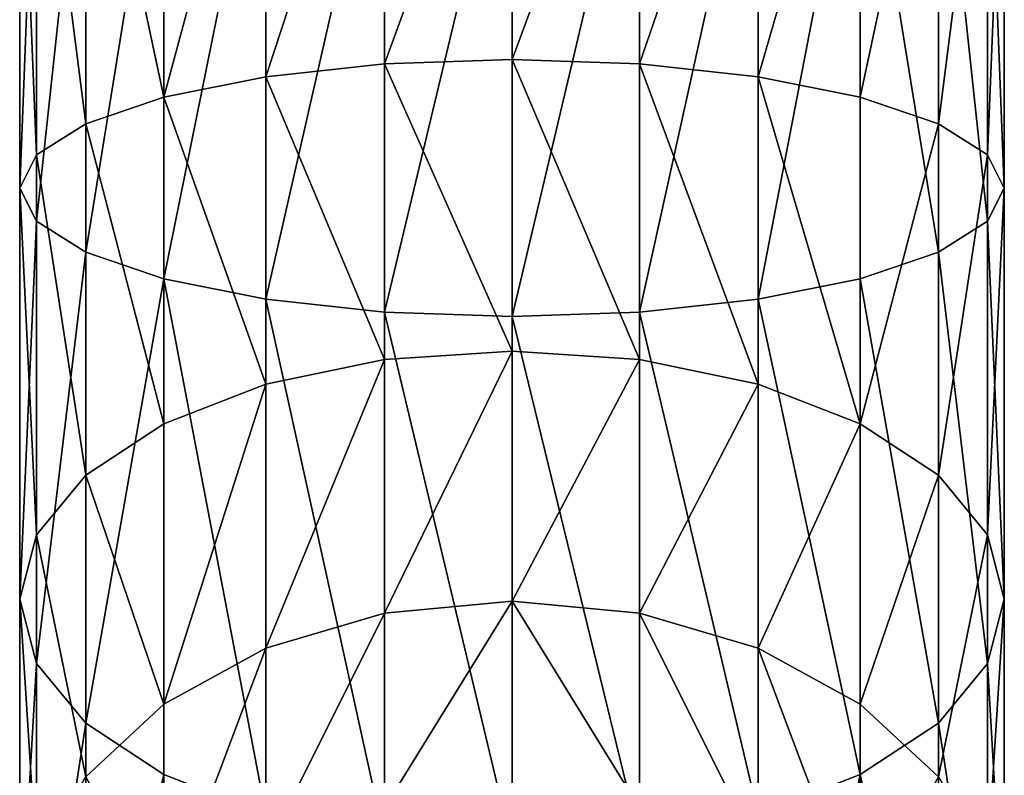
# Model space of a CAD drawing. Extents: x 0 to 179, y 0 to 227.
# Drawn here: x 14 to 42, y 38 to 60 of the extents above; entities that cross this region are included whole.
import ezdxf

# ---------------------------------------------------------------- set-up
doc = ezdxf.new("R2010")
doc.units = 0
doc.layers.get('0').update_dxf_attribs({"color": 13, "linetype": 'CONTINUOUS'})

# ---------------------------------------------------------------- blocks, each defined once
blk = doc.blocks.new('GROUP_79')
at = {"color": 250}
for p, q in [((7, 63.295, 140.376), (7, 53.112, 139.035)), ((10.377, 63.386, 138.977), (10.377, 53.477, 137.673)), ((14, 63.418, 138.5), (14, 53.602, 137.208)), ((17.623, 63.386, 138.977), (17.623, 53.477, 137.673)), ((21, 53.112, 139.035), (21, 63.295, 140.376)), ((4.101, 63.149, 142.601), (4.101, 52.532, 141.203)), ((23.899, 63.149, 142.601), (23.899, 52.532, 141.203)), ((0.477, 62.737, 148.877), (0.477, 50.893, 147.317)), ((1.876, 62.959, 145.5), (1.876, 51.775, 144.028)), ((26.124, 62.959, 145.5), (26.124, 51.775, 144.028)), ((27.523, 62.737, 148.877), (27.523, 50.893, 147.317)), ((0, 62.5, 152.5), (0, 49.947, 150.847)), ((28, 62.5, 152.5), (28, 49.947, 150.847)), ((0.477, 62.263, 156.123), (0.477, 49.001, 154.378)), ((27.523, 62.263, 156.123), (27.523, 49.001, 154.378)), ((1.876, 62.041, 159.5), (1.876, 48.12, 157.667)), ((26.124, 62.041, 159.5), (26.124, 48.12, 157.667)), ((4.101, 61.851, 162.399), (4.101, 47.363, 160.492)), ((7, 61.705, 164.624), (7, 46.782, 162.66)), ((10.377, 61.614, 166.023), (10.377, 46.417, 164.022)), ((17.623, 61.614, 166.023), (17.623, 46.417, 164.022)), ((21, 61.705, 164.624), (21, 46.782, 162.66)), ((23.899, 61.851, 162.399), (23.899, 47.363, 160.492)), ((14, 61.582, 166.5), (14, 46.293, 164.487)), ((10.377, 53.477, 137.673), (14, 53.602, 137.208)), ((14, 53.602, 137.208), (17.623, 53.477, 137.673)), ((14, 53.602, 137.208), (14, 45.31, 133.773)), ((7, 53.112, 139.035), (10.377, 53.477, 137.673)), ((10.377, 53.477, 137.673), (10.377, 45.07, 134.19)), ((17.623, 53.477, 137.673), (21, 53.112, 139.035)), ((17.623, 53.477, 137.673), (17.623, 45.07, 134.19)), ((4.101, 52.532, 141.203), (7, 53.112, 139.035)), ((7, 53.112, 139.035), (7, 44.364, 135.412)), ((21, 53.112, 139.035), (23.899, 52.532, 141.203)), ((21, 44.364, 135.412), (21, 53.112, 139.035)), ((1.876, 51.775, 144.028), (4.101, 52.532, 141.203)), ((4.101, 52.532, 141.203), (4.101, 43.242, 137.355)), ((23.899, 52.532, 141.203), (26.124, 51.775, 144.028)), ((23.899, 52.532, 141.203), (23.899, 43.242, 137.355)), ((0.477, 50.893, 147.317), (1.876, 51.775, 144.028)), ((1.876, 51.775, 144.028), (1.876, 41.78, 139.888)), ((26.124, 51.775, 144.028), (27.523, 50.893, 147.317)), ((26.124, 51.775, 144.028), (26.124, 41.78, 139.888)), ((0, 49.947, 150.847), (0.477, 50.893, 147.317)), ((0.477, 50.893, 147.317), (0.477, 40.077, 142.837)), ((27.523, 50.893, 147.317), (28, 49.947, 150.847)), ((27.523, 50.893, 147.317), (27.523, 40.077, 142.837)), ((0.477, 49.001, 154.378), (0, 49.947, 150.847)), ((0, 49.947, 150.847), (0, 38.25, 146.002)), ((28, 49.947, 150.847), (27.523, 49.001, 154.378)), ((28, 49.947, 150.847), (28, 38.25, 146.002)), ((1.876, 48.12, 157.667), (0.477, 49.001, 154.378)), ((0.477, 49.001, 154.378), (0.477, 36.423, 149.167)), ((27.523, 49.001, 154.378), (26.124, 48.12, 157.667)), ((27.523, 49.001, 154.378), (27.523, 36.423, 149.167)), ((4.101, 47.363, 160.492), (1.876, 48.12, 157.667)), ((1.876, 48.12, 157.667), (1.876, 34.72, 152.117)), ((26.124, 48.12, 157.667), (23.899, 47.363, 160.492)), ((26.124, 48.12, 157.667), (26.124, 34.72, 152.117)), ((7, 46.782, 162.66), (4.101, 47.363, 160.492)), ((4.101, 47.363, 160.492), (4.101, 33.258, 154.649)), ((23.899, 47.363, 160.492), (21, 46.782, 162.66)), ((23.899, 47.363, 160.492), (23.899, 33.258, 154.649)), ((10.377, 46.417, 164.022), (7, 46.782, 162.66)), ((7, 46.782, 162.66), (7, 32.136, 156.593)), ((21, 46.782, 162.66), (17.623, 46.417, 164.022)), ((21, 46.782, 162.66), (21, 32.136, 156.593)), ((14, 46.293, 164.487), (10.377, 46.417, 164.022)), ((10.377, 46.417, 164.022), (10.377, 31.43, 157.815)), ((17.623, 46.417, 164.022), (14, 46.293, 164.487)), ((14, 46.293, 164.487), (14, 31.19, 158.231)), ((17.623, 46.417, 164.022), (17.623, 31.43, 157.815)), ((10.377, 45.07, 134.19), (14, 45.31, 133.773)), ((14, 45.31, 133.773), (17.623, 45.07, 134.19)), ((14, 45.31, 133.773), (14, 38.19, 128.31)), ((7, 44.364, 135.412), (10.377, 45.07, 134.19)), ((10.377, 45.07, 134.19), (10.377, 37.85, 128.65)), ((17.623, 45.07, 134.19), (21, 44.364, 135.412)), ((17.623, 45.07, 134.19), (17.623, 37.85, 128.65)), ((4.101, 43.242, 137.355), (7, 44.364, 135.412)), ((7, 44.364, 135.412), (7, 36.853, 129.647)), ((21, 44.364, 135.412), (23.899, 43.242, 137.355)), ((21, 36.853, 129.647), (21, 44.364, 135.412)), ((1.876, 41.78, 139.888), (4.101, 43.242, 137.355)), ((4.101, 43.242, 137.355), (4.101, 35.266, 131.234)), ((23.899, 43.242, 137.355), (26.124, 41.78, 139.888)), ((23.899, 43.242, 137.355), (23.899, 35.266, 131.234)), ((0.477, 40.077, 142.837), (1.876, 41.78, 139.888)), ((1.876, 41.78, 139.888), (1.876, 33.198, 133.302)), ((26.124, 41.78, 139.888), (27.523, 40.077, 142.837)), ((26.124, 41.78, 139.888), (26.124, 33.198, 133.302)), ((0, 38.25, 146.002), (0.477, 40.077, 142.837)), ((0.477, 40.077, 142.837), (0.477, 30.79, 135.71)), ((27.523, 40.077, 142.837), (28, 38.25, 146.002)), ((27.523, 40.077, 142.837), (27.523, 30.79, 135.71)), ((0.477, 36.423, 149.167), (0, 38.25, 146.002)), ((0, 38.25, 146.002), (0, 28.205, 138.295)), ((10.377, 37.85, 128.65), (14, 38.19, 128.31)), ((14, 38.19, 128.31), (14, 32.727, 121.19)), ((14, 38.19, 128.31), (17.623, 37.85, 128.65)), ((28, 38.25, 146.002), (27.523, 36.423, 149.167)), ((28, 38.25, 146.002), (28, 28.205, 138.295)), ((7, 36.853, 129.647), (10.377, 37.85, 128.65)), ((10.377, 37.85, 128.65), (10.377, 32.31, 121.43)), ((17.623, 37.85, 128.65), (21, 36.853, 129.647)), ((17.623, 37.85, 128.65), (17.623, 32.31, 121.43)), ((4.101, 35.266, 131.234), (7, 36.853, 129.647)), ((7, 36.853, 129.647), (7, 31.088, 122.136)), ((21, 31.088, 122.136), (21, 36.853, 129.647)), ((21, 36.853, 129.647), (23.899, 35.266, 131.234)), ((1.876, 34.72, 152.117), (0.477, 36.423, 149.167)), ((0.477, 36.423, 149.167), (0.477, 25.621, 140.879)), ((27.523, 36.423, 149.167), (26.124, 34.72, 152.117)), ((27.523, 36.423, 149.167), (27.523, 25.621, 140.879)), ((1.876, 33.198, 133.302), (4.101, 35.266, 131.234)), ((4.101, 35.266, 131.234), (4.101, 29.145, 123.258)), ((23.899, 35.266, 131.234), (26.124, 33.198, 133.302)), ((23.899, 35.266, 131.234), (23.899, 29.145, 123.258)), ((4.101, 33.258, 154.649), (1.876, 34.72, 152.117)), ((1.876, 34.72, 152.117), (1.876, 23.213, 143.287)), ((26.124, 34.72, 152.117), (23.899, 33.258, 154.649)), ((26.124, 34.72, 152.117), (26.124, 23.213, 143.287)), ((7, 32.136, 156.593), (4.101, 33.258, 154.649)), ((4.101, 33.258, 154.649), (4.101, 21.145, 145.355)), ((23.899, 33.258, 154.649), (21, 32.136, 156.593)), ((23.899, 33.258, 154.649), (23.899, 21.145, 145.355))]:
    blk.add_line(p, q, dxfattribs=at)
mesh = blk.add_polyface(dxfattribs=at)
corners = [(4.101, 52.532, 141.203), (7, 63.295, 140.376), (4.101, 63.149, 142.601), (7, 53.112, 139.035)]
mesh.append_faces([[corners[k] for k in face] for face in [(0, 1, 2), (1, 0, 3)]], dxfattribs={"vtx0": -1, "color": 250})
mesh = blk.add_polyface(dxfattribs=at)
corners = [(7, 53.112, 139.035), (10.377, 63.386, 138.977), (7, 63.295, 140.376), (10.377, 53.477, 137.673)]
mesh.append_faces([[corners[k] for k in face] for face in [(0, 1, 2), (1, 0, 3)]], dxfattribs={"vtx0": -1, "color": 250})
mesh = blk.add_polyface(dxfattribs=at)
corners = [(10.377, 53.477, 137.673), (14, 63.418, 138.5), (10.377, 63.386, 138.977), (14, 53.602, 137.208)]
mesh.append_faces([[corners[k] for k in face] for face in [(0, 1, 2), (1, 0, 3)]], dxfattribs={"vtx0": -1, "color": 250})
mesh = blk.add_polyface(dxfattribs=at)
corners = [(14, 53.602, 137.208), (17.623, 63.386, 138.977), (14, 63.418, 138.5), (17.623, 53.477, 137.673)]
mesh.append_faces([[corners[k] for k in face] for face in [(0, 1, 2), (1, 0, 3)]], dxfattribs={"vtx0": -1, "color": 250})
mesh = blk.add_polyface(dxfattribs=at)
corners = [(17.623, 53.477, 137.673), (21, 63.295, 140.376), (17.623, 63.386, 138.977), (21, 53.112, 139.035)]
mesh.append_faces([[corners[k] for k in face] for face in [(0, 1, 2), (1, 0, 3)]], dxfattribs={"vtx0": -1, "color": 250})
mesh = blk.add_polyface(dxfattribs=at)
corners = [(21, 53.112, 139.035), (23.899, 63.149, 142.601), (21, 63.295, 140.376), (23.899, 52.532, 141.203)]
mesh.append_faces([[corners[k] for k in face] for face in [(0, 1, 2), (1, 0, 3)]], dxfattribs={"vtx0": -1, "color": 250})
mesh = blk.add_polyface(dxfattribs=at)
corners = [(4.101, 52.532, 141.203), (1.876, 62.959, 145.5), (1.876, 51.775, 144.028), (4.101, 63.149, 142.601)]
mesh.append_faces([[corners[k] for k in face] for face in [(0, 1, 2), (1, 0, 3)]], dxfattribs={"vtx0": -1, "color": 250})
mesh = blk.add_polyface(dxfattribs=at)
corners = [(26.124, 62.959, 145.5), (23.899, 52.532, 141.203), (26.124, 51.775, 144.028), (23.899, 63.149, 142.601)]
mesh.append_faces([[corners[k] for k in face] for face in [(0, 1, 2), (1, 0, 3)]], dxfattribs={"vtx0": -1, "color": 250})
mesh = blk.add_polyface(dxfattribs=at)
corners = [(0.477, 50.893, 147.317), (0, 62.5, 152.5), (0, 49.947, 150.847), (0.477, 62.737, 148.877)]
mesh.append_faces([[corners[k] for k in face] for face in [(0, 1, 2), (1, 0, 3)]], dxfattribs={"vtx0": -1, "color": 250})
mesh = blk.add_polyface(dxfattribs=at)
corners = [(1.876, 51.775, 144.028), (0.477, 62.737, 148.877), (0.477, 50.893, 147.317), (1.876, 62.959, 145.5)]
mesh.append_faces([[corners[k] for k in face] for face in [(0, 1, 2), (1, 0, 3)]], dxfattribs={"vtx0": -1, "color": 250})
mesh = blk.add_polyface(dxfattribs=at)
corners = [(27.523, 62.737, 148.877), (26.124, 51.775, 144.028), (27.523, 50.893, 147.317), (26.124, 62.959, 145.5)]
mesh.append_faces([[corners[k] for k in face] for face in [(0, 1, 2), (1, 0, 3)]], dxfattribs={"vtx0": -1, "color": 250})
mesh = blk.add_polyface(dxfattribs=at)
corners = [(28, 62.5, 152.5), (27.523, 50.893, 147.317), (28, 49.947, 150.847), (27.523, 62.737, 148.877)]
mesh.append_faces([[corners[k] for k in face] for face in [(0, 1, 2), (1, 0, 3)]], dxfattribs={"vtx0": -1, "color": 250})
mesh = blk.add_polyface(dxfattribs=at)
corners = [(0, 49.947, 150.847), (0.477, 62.263, 156.123), (0.477, 49.001, 154.378), (0, 62.5, 152.5)]
mesh.append_faces([[corners[k] for k in face] for face in [(0, 1, 2), (1, 0, 3)]], dxfattribs={"vtx0": -1, "color": 250})
mesh = blk.add_polyface(dxfattribs=at)
corners = [(27.523, 62.263, 156.123), (28, 49.947, 150.847), (27.523, 49.001, 154.378), (28, 62.5, 152.5)]
mesh.append_faces([[corners[k] for k in face] for face in [(0, 1, 2), (1, 0, 3)]], dxfattribs={"vtx0": -1, "color": 250})
mesh = blk.add_polyface(dxfattribs=at)
corners = [(0.477, 49.001, 154.378), (1.876, 62.041, 159.5), (1.876, 48.12, 157.667), (0.477, 62.263, 156.123)]
mesh.append_faces([[corners[k] for k in face] for face in [(0, 1, 2), (1, 0, 3)]], dxfattribs={"vtx0": -1, "color": 250})
mesh = blk.add_polyface(dxfattribs=at)
corners = [(26.124, 62.041, 159.5), (27.523, 49.001, 154.378), (26.124, 48.12, 157.667), (27.523, 62.263, 156.123)]
mesh.append_faces([[corners[k] for k in face] for face in [(0, 1, 2), (1, 0, 3)]], dxfattribs={"vtx0": -1, "color": 250})
mesh = blk.add_polyface(dxfattribs=at)
corners = [(1.876, 48.12, 157.667), (4.101, 61.851, 162.399), (4.101, 47.363, 160.492), (1.876, 62.041, 159.5)]
mesh.append_faces([[corners[k] for k in face] for face in [(0, 1, 2), (1, 0, 3)]], dxfattribs={"vtx0": -1, "color": 250})
mesh = blk.add_polyface(dxfattribs=at)
corners = [(23.899, 61.851, 162.399), (26.124, 48.12, 157.667), (23.899, 47.363, 160.492), (26.124, 62.041, 159.5)]
mesh.append_faces([[corners[k] for k in face] for face in [(0, 1, 2), (1, 0, 3)]], dxfattribs={"vtx0": -1, "color": 250})
mesh = blk.add_polyface(dxfattribs=at)
corners = [(7, 61.705, 164.624), (4.101, 47.363, 160.492), (4.101, 61.851, 162.399), (7, 46.782, 162.66)]
mesh.append_faces([[corners[k] for k in face] for face in [(0, 1, 2), (1, 0, 3)]], dxfattribs={"vtx0": -1, "color": 250})
mesh = blk.add_polyface(dxfattribs=at)
corners = [(10.377, 61.614, 166.023), (7, 46.782, 162.66), (7, 61.705, 164.624), (10.377, 46.417, 164.022)]
mesh.append_faces([[corners[k] for k in face] for face in [(0, 1, 2), (1, 0, 3)]], dxfattribs={"vtx0": -1, "color": 250})
mesh = blk.add_polyface(dxfattribs=at)
corners = [(14, 61.582, 166.5), (10.377, 46.417, 164.022), (10.377, 61.614, 166.023), (14, 46.293, 164.487)]
mesh.append_faces([[corners[k] for k in face] for face in [(0, 1, 2), (1, 0, 3)]], dxfattribs={"vtx0": -1, "color": 250})
mesh = blk.add_polyface(dxfattribs=at)
corners = [(17.623, 61.614, 166.023), (14, 46.293, 164.487), (14, 61.582, 166.5), (17.623, 46.417, 164.022)]
mesh.append_faces([[corners[k] for k in face] for face in [(0, 1, 2), (1, 0, 3)]], dxfattribs={"vtx0": -1, "color": 250})
mesh = blk.add_polyface(dxfattribs=at)
corners = [(21, 61.705, 164.624), (17.623, 46.417, 164.022), (17.623, 61.614, 166.023), (21, 46.782, 162.66)]
mesh.append_faces([[corners[k] for k in face] for face in [(0, 1, 2), (1, 0, 3)]], dxfattribs={"vtx0": -1, "color": 250})
mesh = blk.add_polyface(dxfattribs=at)
corners = [(23.899, 61.851, 162.399), (21, 46.782, 162.66), (21, 61.705, 164.624), (23.899, 47.363, 160.492)]
mesh.append_faces([[corners[k] for k in face] for face in [(0, 1, 2), (1, 0, 3)]], dxfattribs={"vtx0": -1, "color": 250})
mesh = blk.add_polyface(dxfattribs=at)
corners = [(14, 45.31, 133.773), (10.377, 53.477, 137.673), (10.377, 45.07, 134.19), (14, 53.602, 137.208)]
mesh.append_faces([[corners[k] for k in face] for face in [(0, 1, 2), (1, 0, 3)]], dxfattribs={"vtx0": -1, "color": 250})
mesh = blk.add_polyface(dxfattribs=at)
corners = [(17.623, 45.07, 134.19), (14, 53.602, 137.208), (14, 45.31, 133.773), (17.623, 53.477, 137.673)]
mesh.append_faces([[corners[k] for k in face] for face in [(0, 1, 2), (1, 0, 3)]], dxfattribs={"vtx0": -1, "color": 250})
mesh = blk.add_polyface(dxfattribs=at)
corners = [(10.377, 45.07, 134.19), (7, 53.112, 139.035), (7, 44.364, 135.412), (10.377, 53.477, 137.673)]
mesh.append_faces([[corners[k] for k in face] for face in [(0, 1, 2), (1, 0, 3)]], dxfattribs={"vtx0": -1, "color": 250})
mesh = blk.add_polyface(dxfattribs=at)
corners = [(21, 44.364, 135.412), (17.623, 53.477, 137.673), (17.623, 45.07, 134.19), (21, 53.112, 139.035)]
mesh.append_faces([[corners[k] for k in face] for face in [(0, 1, 2), (1, 0, 3)]], dxfattribs={"vtx0": -1, "color": 250})
mesh = blk.add_polyface(dxfattribs=at)
corners = [(7, 44.364, 135.412), (4.101, 52.532, 141.203), (4.101, 43.242, 137.355), (7, 53.112, 139.035)]
mesh.append_faces([[corners[k] for k in face] for face in [(0, 1, 2), (1, 0, 3)]], dxfattribs={"vtx0": -1, "color": 250})
mesh = blk.add_polyface(dxfattribs=at)
corners = [(23.899, 43.242, 137.355), (21, 53.112, 139.035), (21, 44.364, 135.412), (23.899, 52.532, 141.203)]
mesh.append_faces([[corners[k] for k in face] for face in [(0, 1, 2), (1, 0, 3)]], dxfattribs={"vtx0": -1, "color": 250})
mesh = blk.add_polyface(dxfattribs=at)
corners = [(4.101, 43.242, 137.355), (1.876, 51.775, 144.028), (1.876, 41.78, 139.888), (4.101, 52.532, 141.203)]
mesh.append_faces([[corners[k] for k in face] for face in [(0, 1, 2), (1, 0, 3)]], dxfattribs={"vtx0": -1, "color": 250})
mesh = blk.add_polyface(dxfattribs=at)
corners = [(26.124, 51.775, 144.028), (23.899, 43.242, 137.355), (26.124, 41.78, 139.888), (23.899, 52.532, 141.203)]
mesh.append_faces([[corners[k] for k in face] for face in [(0, 1, 2), (1, 0, 3)]], dxfattribs={"vtx0": -1, "color": 250})
mesh = blk.add_polyface(dxfattribs=at)
corners = [(1.876, 41.78, 139.888), (0.477, 50.893, 147.317), (0.477, 40.077, 142.837), (1.876, 51.775, 144.028)]
mesh.append_faces([[corners[k] for k in face] for face in [(0, 1, 2), (1, 0, 3)]], dxfattribs={"vtx0": -1, "color": 250})
mesh = blk.add_polyface(dxfattribs=at)
corners = [(27.523, 50.893, 147.317), (26.124, 41.78, 139.888), (27.523, 40.077, 142.837), (26.124, 51.775, 144.028)]
mesh.append_faces([[corners[k] for k in face] for face in [(0, 1, 2), (1, 0, 3)]], dxfattribs={"vtx0": -1, "color": 250})
mesh = blk.add_polyface(dxfattribs=at)
corners = [(0.477, 40.077, 142.837), (0, 49.947, 150.847), (0, 38.25, 146.002), (0.477, 50.893, 147.317)]
mesh.append_faces([[corners[k] for k in face] for face in [(0, 1, 2), (1, 0, 3)]], dxfattribs={"vtx0": -1, "color": 250})
mesh = blk.add_polyface(dxfattribs=at)
corners = [(28, 49.947, 150.847), (27.523, 40.077, 142.837), (28, 38.25, 146.002), (27.523, 50.893, 147.317)]
mesh.append_faces([[corners[k] for k in face] for face in [(0, 1, 2), (1, 0, 3)]], dxfattribs={"vtx0": -1, "color": 250})
mesh = blk.add_polyface(dxfattribs=at)
corners = [(0, 38.25, 146.002), (0.477, 49.001, 154.378), (0.477, 36.423, 149.167), (0, 49.947, 150.847)]
mesh.append_faces([[corners[k] for k in face] for face in [(0, 1, 2), (1, 0, 3)]], dxfattribs={"vtx0": -1, "color": 250})
mesh = blk.add_polyface(dxfattribs=at)
corners = [(27.523, 49.001, 154.378), (28, 38.25, 146.002), (27.523, 36.423, 149.167), (28, 49.947, 150.847)]
mesh.append_faces([[corners[k] for k in face] for face in [(0, 1, 2), (1, 0, 3)]], dxfattribs={"vtx0": -1, "color": 250})
mesh = blk.add_polyface(dxfattribs=at)
corners = [(0.477, 36.423, 149.167), (1.876, 48.12, 157.667), (1.876, 34.72, 152.117), (0.477, 49.001, 154.378)]
mesh.append_faces([[corners[k] for k in face] for face in [(0, 1, 2), (1, 0, 3)]], dxfattribs={"vtx0": -1, "color": 250})
mesh = blk.add_polyface(dxfattribs=at)
corners = [(26.124, 48.12, 157.667), (27.523, 36.423, 149.167), (26.124, 34.72, 152.117), (27.523, 49.001, 154.378)]
mesh.append_faces([[corners[k] for k in face] for face in [(0, 1, 2), (1, 0, 3)]], dxfattribs={"vtx0": -1, "color": 250})
mesh = blk.add_polyface(dxfattribs=at)
corners = [(1.876, 34.72, 152.117), (4.101, 47.363, 160.492), (4.101, 33.258, 154.649), (1.876, 48.12, 157.667)]
mesh.append_faces([[corners[k] for k in face] for face in [(0, 1, 2), (1, 0, 3)]], dxfattribs={"vtx0": -1, "color": 250})
mesh = blk.add_polyface(dxfattribs=at)
corners = [(23.899, 47.363, 160.492), (26.124, 34.72, 152.117), (23.899, 33.258, 154.649), (26.124, 48.12, 157.667)]
mesh.append_faces([[corners[k] for k in face] for face in [(0, 1, 2), (1, 0, 3)]], dxfattribs={"vtx0": -1, "color": 250})
mesh = blk.add_polyface(dxfattribs=at)
corners = [(4.101, 47.363, 160.492), (7, 32.136, 156.593), (4.101, 33.258, 154.649), (7, 46.782, 162.66)]
mesh.append_faces([[corners[k] for k in face] for face in [(0, 1, 2), (1, 0, 3)]], dxfattribs={"vtx0": -1, "color": 250})
mesh = blk.add_polyface(dxfattribs=at)
corners = [(21, 46.782, 162.66), (23.899, 33.258, 154.649), (21, 32.136, 156.593), (23.899, 47.363, 160.492)]
mesh.append_faces([[corners[k] for k in face] for face in [(0, 1, 2), (1, 0, 3)]], dxfattribs={"vtx0": -1, "color": 250})
mesh = blk.add_polyface(dxfattribs=at)
corners = [(7, 46.782, 162.66), (10.377, 31.43, 157.815), (7, 32.136, 156.593), (10.377, 46.417, 164.022)]
mesh.append_faces([[corners[k] for k in face] for face in [(0, 1, 2), (1, 0, 3)]], dxfattribs={"vtx0": -1, "color": 250})
mesh = blk.add_polyface(dxfattribs=at)
corners = [(17.623, 46.417, 164.022), (21, 32.136, 156.593), (17.623, 31.43, 157.815), (21, 46.782, 162.66)]
mesh.append_faces([[corners[k] for k in face] for face in [(0, 1, 2), (1, 0, 3)]], dxfattribs={"vtx0": -1, "color": 250})
mesh = blk.add_polyface(dxfattribs=at)
corners = [(10.377, 46.417, 164.022), (14, 31.19, 158.231), (10.377, 31.43, 157.815), (14, 46.293, 164.487)]
mesh.append_faces([[corners[k] for k in face] for face in [(0, 1, 2), (1, 0, 3)]], dxfattribs={"vtx0": -1, "color": 250})
mesh = blk.add_polyface(dxfattribs=at)
corners = [(14, 46.293, 164.487), (17.623, 31.43, 157.815), (14, 31.19, 158.231), (17.623, 46.417, 164.022)]
mesh.append_faces([[corners[k] for k in face] for face in [(0, 1, 2), (1, 0, 3)]], dxfattribs={"vtx0": -1, "color": 250})
mesh = blk.add_polyface(dxfattribs=at)
corners = [(10.377, 37.85, 128.65), (14, 45.31, 133.773), (10.377, 45.07, 134.19), (14, 38.19, 128.31)]
mesh.append_faces([[corners[k] for k in face] for face in [(0, 1, 2), (1, 0, 3)]], dxfattribs={"vtx0": -1, "color": 250})
mesh = blk.add_polyface(dxfattribs=at)
corners = [(14, 38.19, 128.31), (17.623, 45.07, 134.19), (14, 45.31, 133.773), (17.623, 37.85, 128.65)]
mesh.append_faces([[corners[k] for k in face] for face in [(0, 1, 2), (1, 0, 3)]], dxfattribs={"vtx0": -1, "color": 250})
mesh = blk.add_polyface(dxfattribs=at)
corners = [(7, 36.853, 129.647), (10.377, 45.07, 134.19), (7, 44.364, 135.412), (10.377, 37.85, 128.65)]
mesh.append_faces([[corners[k] for k in face] for face in [(0, 1, 2), (1, 0, 3)]], dxfattribs={"vtx0": -1, "color": 250})
mesh = blk.add_polyface(dxfattribs=at)
corners = [(17.623, 37.85, 128.65), (21, 44.364, 135.412), (17.623, 45.07, 134.19), (21, 36.853, 129.647)]
mesh.append_faces([[corners[k] for k in face] for face in [(0, 1, 2), (1, 0, 3)]], dxfattribs={"vtx0": -1, "color": 250})
mesh = blk.add_polyface(dxfattribs=at)
corners = [(4.101, 35.266, 131.234), (7, 44.364, 135.412), (4.101, 43.242, 137.355), (7, 36.853, 129.647)]
mesh.append_faces([[corners[k] for k in face] for face in [(0, 1, 2), (1, 0, 3)]], dxfattribs={"vtx0": -1, "color": 250})
mesh = blk.add_polyface(dxfattribs=at)
corners = [(21, 36.853, 129.647), (23.899, 43.242, 137.355), (21, 44.364, 135.412), (23.899, 35.266, 131.234)]
mesh.append_faces([[corners[k] for k in face] for face in [(0, 1, 2), (1, 0, 3)]], dxfattribs={"vtx0": -1, "color": 250})
mesh = blk.add_polyface(dxfattribs=at)
corners = [(4.101, 35.266, 131.234), (1.876, 41.78, 139.888), (1.876, 33.198, 133.302), (4.101, 43.242, 137.355)]
mesh.append_faces([[corners[k] for k in face] for face in [(0, 1, 2), (1, 0, 3)]], dxfattribs={"vtx0": -1, "color": 250})
mesh = blk.add_polyface(dxfattribs=at)
corners = [(26.124, 41.78, 139.888), (23.899, 35.266, 131.234), (26.124, 33.198, 133.302), (23.899, 43.242, 137.355)]
mesh.append_faces([[corners[k] for k in face] for face in [(0, 1, 2), (1, 0, 3)]], dxfattribs={"vtx0": -1, "color": 250})
mesh = blk.add_polyface(dxfattribs=at)
corners = [(1.876, 33.198, 133.302), (0.477, 40.077, 142.837), (0.477, 30.79, 135.71), (1.876, 41.78, 139.888)]
mesh.append_faces([[corners[k] for k in face] for face in [(0, 1, 2), (1, 0, 3)]], dxfattribs={"vtx0": -1, "color": 250})
mesh = blk.add_polyface(dxfattribs=at)
corners = [(27.523, 40.077, 142.837), (26.124, 33.198, 133.302), (27.523, 30.79, 135.71), (26.124, 41.78, 139.888)]
mesh.append_faces([[corners[k] for k in face] for face in [(0, 1, 2), (1, 0, 3)]], dxfattribs={"vtx0": -1, "color": 250})
mesh = blk.add_polyface(dxfattribs=at)
corners = [(0.477, 30.79, 135.71), (0, 38.25, 146.002), (0, 28.205, 138.295), (0.477, 40.077, 142.837)]
mesh.append_faces([[corners[k] for k in face] for face in [(0, 1, 2), (1, 0, 3)]], dxfattribs={"vtx0": -1, "color": 250})
mesh = blk.add_polyface(dxfattribs=at)
corners = [(28, 38.25, 146.002), (27.523, 30.79, 135.71), (28, 28.205, 138.295), (27.523, 40.077, 142.837)]
mesh.append_faces([[corners[k] for k in face] for face in [(0, 1, 2), (1, 0, 3)]], dxfattribs={"vtx0": -1, "color": 250})
mesh = blk.add_polyface(dxfattribs=at)
corners = [(0, 28.205, 138.295), (0.477, 36.423, 149.167), (0.477, 25.621, 140.879), (0, 38.25, 146.002)]
mesh.append_faces([[corners[k] for k in face] for face in [(0, 1, 2), (1, 0, 3)]], dxfattribs={"vtx0": -1, "color": 250})
mesh = blk.add_polyface(dxfattribs=at)
corners = [(14, 38.19, 128.31), (10.377, 32.31, 121.43), (14, 32.727, 121.19), (10.377, 37.85, 128.65)]
mesh.append_faces([[corners[k] for k in face] for face in [(0, 1, 2), (1, 0, 3)]], dxfattribs={"vtx0": -1, "color": 250})
mesh = blk.add_polyface(dxfattribs=at)
corners = [(17.623, 32.31, 121.43), (14, 38.19, 128.31), (14, 32.727, 121.19), (17.623, 37.85, 128.65)]
mesh.append_faces([[corners[k] for k in face] for face in [(0, 1, 2), (1, 0, 3)]], dxfattribs={"vtx0": -1, "color": 250})
mesh = blk.add_polyface(dxfattribs=at)
corners = [(27.523, 36.423, 149.167), (28, 28.205, 138.295), (27.523, 25.621, 140.879), (28, 38.25, 146.002)]
mesh.append_faces([[corners[k] for k in face] for face in [(0, 1, 2), (1, 0, 3)]], dxfattribs={"vtx0": -1, "color": 250})
mesh = blk.add_polyface(dxfattribs=at)
corners = [(10.377, 37.85, 128.65), (7, 31.088, 122.136), (10.377, 32.31, 121.43), (7, 36.853, 129.647)]
mesh.append_faces([[corners[k] for k in face] for face in [(0, 1, 2), (1, 0, 3)]], dxfattribs={"vtx0": -1, "color": 250})
mesh = blk.add_polyface(dxfattribs=at)
corners = [(21, 31.088, 122.136), (17.623, 37.85, 128.65), (17.623, 32.31, 121.43), (21, 36.853, 129.647)]
mesh.append_faces([[corners[k] for k in face] for face in [(0, 1, 2), (1, 0, 3)]], dxfattribs={"vtx0": -1, "color": 250})
mesh = blk.add_polyface(dxfattribs=at)
corners = [(7, 36.853, 129.647), (4.101, 29.145, 123.258), (7, 31.088, 122.136), (4.101, 35.266, 131.234)]
mesh.append_faces([[corners[k] for k in face] for face in [(0, 1, 2), (1, 0, 3)]], dxfattribs={"vtx0": -1, "color": 250})
mesh = blk.add_polyface(dxfattribs=at)
corners = [(23.899, 29.145, 123.258), (21, 36.853, 129.647), (21, 31.088, 122.136), (23.899, 35.266, 131.234)]
mesh.append_faces([[corners[k] for k in face] for face in [(0, 1, 2), (1, 0, 3)]], dxfattribs={"vtx0": -1, "color": 250})
mesh = blk.add_polyface(dxfattribs=at)
corners = [(0.477, 25.621, 140.879), (1.876, 34.72, 152.117), (1.876, 23.213, 143.287), (0.477, 36.423, 149.167)]
mesh.append_faces([[corners[k] for k in face] for face in [(0, 1, 2), (1, 0, 3)]], dxfattribs={"vtx0": -1, "color": 250})
mesh = blk.add_polyface(dxfattribs=at)
corners = [(26.124, 34.72, 152.117), (27.523, 25.621, 140.879), (26.124, 23.213, 143.287), (27.523, 36.423, 149.167)]
mesh.append_faces([[corners[k] for k in face] for face in [(0, 1, 2), (1, 0, 3)]], dxfattribs={"vtx0": -1, "color": 250})
mesh = blk.add_polyface(dxfattribs=at)
corners = [(4.101, 29.145, 123.258), (1.876, 33.198, 133.302), (1.876, 26.612, 124.72), (4.101, 35.266, 131.234)]
mesh.append_faces([[corners[k] for k in face] for face in [(0, 1, 2), (1, 0, 3)]], dxfattribs={"vtx0": -1, "color": 250})
mesh = blk.add_polyface(dxfattribs=at)
corners = [(26.124, 33.198, 133.302), (23.899, 29.145, 123.258), (26.124, 26.612, 124.72), (23.899, 35.266, 131.234)]
mesh.append_faces([[corners[k] for k in face] for face in [(0, 1, 2), (1, 0, 3)]], dxfattribs={"vtx0": -1, "color": 250})
mesh = blk.add_polyface(dxfattribs=at)
corners = [(1.876, 23.213, 143.287), (4.101, 33.258, 154.649), (4.101, 21.145, 145.355), (1.876, 34.72, 152.117)]
mesh.append_faces([[corners[k] for k in face] for face in [(0, 1, 2), (1, 0, 3)]], dxfattribs={"vtx0": -1, "color": 250})
mesh = blk.add_polyface(dxfattribs=at)
corners = [(23.899, 33.258, 154.649), (26.124, 23.213, 143.287), (23.899, 21.145, 145.355), (26.124, 34.72, 152.117)]
mesh.append_faces([[corners[k] for k in face] for face in [(0, 1, 2), (1, 0, 3)]], dxfattribs={"vtx0": -1, "color": 250})
mesh = blk.add_polyface(dxfattribs=at)
corners = [(7, 32.136, 156.593), (4.101, 21.145, 145.355), (4.101, 33.258, 154.649), (7, 19.558, 146.942)]
mesh.append_faces([[corners[k] for k in face] for face in [(0, 1, 2), (1, 0, 3)]], dxfattribs={"vtx0": -1, "color": 250})
mesh = blk.add_polyface(dxfattribs=at)
corners = [(23.899, 33.258, 154.649), (21, 19.558, 146.942), (21, 32.136, 156.593), (23.899, 21.145, 145.355)]
mesh.append_faces([[corners[k] for k in face] for face in [(0, 1, 2), (1, 0, 3)]], dxfattribs={"vtx0": -1, "color": 250})
blk = doc.blocks.new('GROUP_84')
at = {"extrusion": (1, -2.77556e-17, 0)}
blk.add_arc((67.279, 325, 27.797), 48.5, 90, 180, dxfattribs=at)
blk.add_blockref('GROUP_79', (13.797, 4.779, 221))

msp = doc.modelspace()

# ---------------------------------------------------------------- block references
msp.add_blockref('GROUP_84', (0, 0))

doc.saveas('drawing.dxf')
